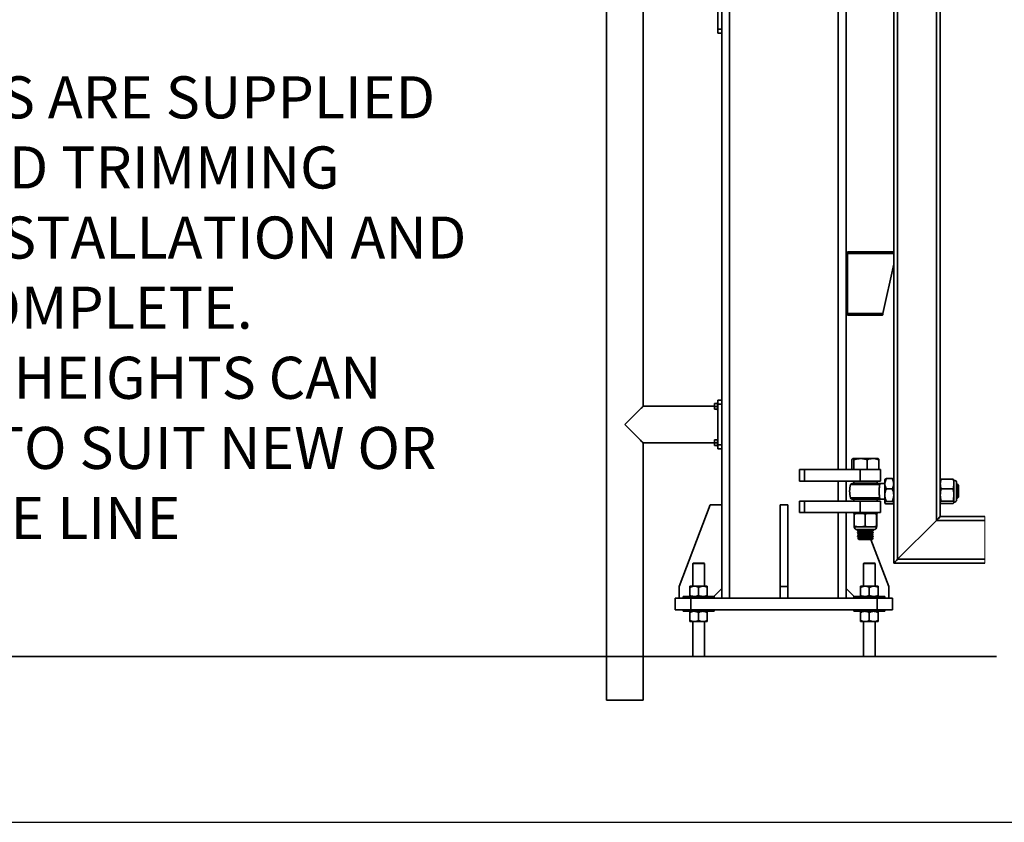
# Model space of a CAD drawing. Units: inches. Extents: x 0.2 to 16.8, y 0.2 to 10.8.
# Drawn here: x 6.9 to 9.3, y 0.2 to 2.2 of the extents above; entities that cross this region are included whole.
import ezdxf

# ---------------------------------------------------------------- set-up
doc = ezdxf.new("R2010")
doc.units = ezdxf.units.IN
doc.header["$MEASUREMENT"] = 0
doc.layers.add('LAYER_1', color=7, linetype='Continuous', lineweight=35)
doc.layers.add('SHEET', color=144, linetype='Continuous')
doc.styles.add('SLDTEXTSTYLE1', font='ARIAL.TTF', dxfattribs={"width": 0.948})

msp = doc.modelspace()

# ---------------------------------------------------------------- linework, layer by layer
at = {"color": 7, "linetype": 'Continuous', "lineweight": 35}
for p, q in [((9.0345849, 0.8916922), (9.0345849, 3.7618846)), ((9.0442003, 0.9013077), (9.0442003, 3.7618846)), ((9.1403541, 0.9974615), (9.1403541, 3.7618846)), ((9.1499695, 1.0070768), (9.1499695, 3.7618846)), ((8.3225657, 3.3147691), (8.3225657, 0.6609231)), ((8.4139117, 1.2805144), (8.4139117, 3.3147691)), ((8.6086232, 3.3147691), (8.6086232, 0.8051538)), ((8.6278541, 3.3147691), (8.6278541, 0.8051538)), ((8.8970848, 2.5166922), (8.8970848, 1.1236538)), ((8.9163157, 2.5166922), (8.9163157, 1.1236538)), ((8.5990078, 2.348423), (8.5990078, 2.2138076)), ((8.6086232, 2.2138076), (8.5990078, 2.2138076)), ((8.5990078, 2.2138076), (8.5990078, 2.2041922)), ((8.6086232, 2.2041922), (8.5990078, 2.2041922)), ((8.9198927, 1.6622737), (8.9198927, 1.6586968)), ((8.9198927, 1.6622737), (9.0345849, 1.6622737)), ((8.9198927, 1.6543891), (8.9163157, 1.6543891)), ((8.9198927, 1.6543891), (8.9198927, 1.6586968)), ((8.9198927, 1.6586968), (9.0345849, 1.6586968)), ((8.9198927, 1.6543891), (8.9198927, 1.5108416)), ((9.0078682, 1.5095723), (9.0345849, 1.6315448)), ((8.9163157, 1.5108416), (8.9198927, 1.5108416)), ((8.9198927, 1.5095723), (8.9198927, 1.5108416)), ((8.9198927, 1.5095723), (9.0078682, 1.5095723)), ((8.9198927, 1.5095723), (8.9198927, 1.5059954)), ((9.0070848, 1.5059954), (8.9198927, 1.5059954)), ((8.5990078, 1.2949375), (8.6086232, 1.2949375)), ((8.5990078, 1.2853221), (8.5990078, 1.2949375)), ((8.5905465, 1.2805144), (8.4139117, 1.2805144)), ((8.597854, 1.2869711), (8.5905465, 1.2869711)), ((8.5905465, 1.2799134), (8.5905465, 1.2869711)), ((8.597854, 1.2799134), (8.5905465, 1.2799134)), ((8.5905465, 1.2728557), (8.5905465, 1.2799134)), ((8.597854, 1.2728557), (8.5905465, 1.2728557)), ((8.5990078, 1.2891442), (8.597854, 1.2891442)), ((8.597854, 1.2799134), (8.597854, 1.2891442)), ((8.597854, 1.2706826), (8.597854, 1.2799134)), ((8.597854, 1.2706826), (8.5990078, 1.2706826)), ((8.6086232, 1.2853221), (8.5990078, 1.2853221)), ((8.5990078, 1.2853221), (8.5990078, 1.1843605)), ((8.597854, 1.1968268), (8.5905465, 1.1968268)), ((8.5905465, 1.1897692), (8.5905465, 1.1968268)), ((8.5990078, 1.1989999), (8.597854, 1.1989999)), ((8.597854, 1.1897692), (8.597854, 1.1989999)), ((8.4139117, 0.6609231), (8.4139117, 1.1891682)), ((8.4139117, 1.1891682), (8.5905465, 1.1891682)), ((8.597854, 1.1897692), (8.5905465, 1.1897692)), ((8.5905465, 1.1827115), (8.5905465, 1.1897692)), ((8.597854, 1.1827115), (8.5905465, 1.1827115)), ((8.597854, 1.1805384), (8.597854, 1.1897692)), ((8.597854, 1.1805384), (8.5990078, 1.1805384)), ((8.5990078, 1.1747451), (8.5990078, 1.1843605)), ((8.5990078, 1.1843605), (8.6086232, 1.1843605)), ((8.6086232, 1.1747451), (8.5990078, 1.1747451)), ((8.9310717, 1.1236538), (8.9310717, 1.1477857)), ((8.9331426, 1.1505769), (8.9327974, 1.1503776)), ((8.933405, 1.1505769), (8.9331426, 1.1505769)), ((8.9523987, 1.1505769), (8.933405, 1.1505769)), ((8.9357383, 1.1236538), (8.9357383, 1.1477857)), ((8.9833863, 1.1505769), (8.9523987, 1.1505769)), ((8.9690591, 1.1236538), (8.9690591, 1.1477857)), ((8.9833863, 1.1505769), (8.9956426, 1.1505769)), ((8.9959877, 1.1503776), (8.9956426, 1.1505769)), ((8.9977134, 1.1236538), (8.9977134, 1.1477857)), ((8.8009311, 1.1236538), (8.8009311, 1.0948076)), ((8.8009311, 1.1236538), (8.8136484, 1.1236538)), ((8.8136484, 1.1236538), (8.8136484, 1.0948076)), ((8.8136484, 1.1236538), (8.9517698, 1.1236538)), ((8.9517698, 1.1236538), (8.9517698, 1.0948076)), ((8.9517698, 1.1236538), (9.0016619, 1.1236538)), ((9.0016619, 1.0948076), (9.0016619, 1.1236538)), ((9.0129153, 1.0989402), (9.0124694, 1.098423)), ((9.0124694, 1.098423), (9.0124694, 1.0883394)), ((9.0163158, 1.1009894), (9.0307386, 1.1009894)), ((9.0345849, 1.098423), (9.034139, 1.0989402)), ((9.1815289, 1.0996805), (9.1519638, 1.0996805)), ((8.8009311, 1.0948076), (8.8136484, 1.0948076)), ((8.8136484, 1.0948076), (8.9517698, 1.0948076)), ((8.8970848, 1.0948076), (8.8970848, 1.0455384)), ((8.9163157, 1.0948076), (8.9163157, 1.0455384)), ((8.9996492, 1.0860455), (8.9276987, 1.0860455)), ((8.9313891, 1.0888076), (8.9973961, 1.0888076)), ((8.9355466, 1.0936153), (8.9355466, 1.0888076)), ((8.9932389, 1.0936153), (8.9355466, 1.0936153)), ((8.9451617, 1.0948076), (8.9451617, 1.0936153)), ((8.9517698, 1.0948076), (9.0016619, 1.0948076)), ((8.9836235, 1.0936153), (8.9836235, 1.0948076)), ((8.9932389, 1.0888076), (8.9932389, 1.0936153)), ((9.0124694, 1.0888076), (8.9973961, 1.0888076)), ((9.0124694, 1.0883394), (9.0124694, 1.0599831)), ((9.0163158, 1.0756894), (9.0307386, 1.0756894)), ((9.1501923, 1.0976987), (9.1499695, 1.0972211)), ((9.1815289, 1.0754347), (9.1519638, 1.0754347)), ((9.1835232, 1.0972211), (9.1833005, 1.0976987)), ((9.1835232, 1.0875576), (9.1835232, 1.0972211)), ((9.1835232, 1.0603828), (9.1835232, 1.0875576)), ((9.1836387, 1.0422799), (9.1836387, 1.0968739)), ((9.190209, 1.0853931), (9.1898877, 1.0853931)), ((9.1900815, 1.0842308), (9.1898877, 1.0845398)), ((9.1902339, 1.0486433), (9.1902339, 1.0905104)), ((9.1951618, 1.0839999), (9.1915141, 1.0876475)), ((9.1951618, 1.0839999), (9.1951618, 1.0551538)), ((8.9276987, 1.0531083), (8.9996492, 1.0531083)), ((8.9973961, 1.0503461), (8.9313891, 1.0503461)), ((8.9355466, 1.0503461), (8.9355466, 1.0455384)), ((8.9932389, 1.0455384), (8.9932389, 1.0503461)), ((8.9973961, 1.0503461), (9.0124694, 1.0503461)), ((9.0124694, 1.0599831), (9.0124694, 1.0412205)), ((9.012524, 1.0503964), (9.0126027, 1.0505319)), ((9.1835232, 1.0424021), (9.1835232, 1.0603828)), ((9.1903541, 1.0503461), (9.1902339, 1.0506572)), ((9.1902339, 1.0503461), (9.1903617, 1.0503461)), ((9.1904852, 1.0505455), (9.1903541, 1.0503461)), ((9.192157, 1.0534687), (9.1927275, 1.0534687)), ((9.1926917, 1.0535309), (9.1929412, 1.0531002)), ((9.193082, 1.0530741), (9.1951618, 1.0551538)), ((8.5028541, 0.8339999), (8.5797773, 1.035923)), ((8.5797773, 1.035923), (8.6086232, 1.035923)), ((8.7528542, 0.8339999), (8.7528542, 1.035923)), ((8.7528542, 1.035923), (8.7720847, 1.035923)), ((8.7720847, 0.8339999), (8.7720847, 1.035923)), ((8.8009311, 1.0455384), (8.8009311, 1.0166922)), ((8.8009311, 1.0455384), (8.8136484, 1.0455384)), ((8.8136484, 1.0455384), (8.8136484, 1.0166922)), ((8.8136484, 1.0455384), (8.9517698, 1.0455384)), ((8.9517698, 1.0455384), (8.9517698, 1.0166922)), ((8.9517698, 1.0455384), (9.0016619, 1.0455384)), ((9.0016619, 1.0166922), (9.0016619, 1.0455384)), ((9.0124694, 1.0412205), (9.0124694, 1.0407307)), ((9.0124694, 1.0407307), (9.0129153, 1.0402136)), ((9.0163158, 1.0442769), (9.0307386, 1.0442769)), ((9.0163158, 1.0381643), (9.0307386, 1.0381643)), ((9.034139, 1.0402136), (9.0345849, 1.0407307)), ((9.1499695, 1.0419327), (9.1501923, 1.041455)), ((9.1815289, 1.045331), (9.1519638, 1.045331)), ((9.1815289, 1.0394732), (9.1519638, 1.0394732)), ((9.1833005, 1.041455), (9.1835232, 1.0419327)), ((9.1835232, 1.0419327), (9.1835232, 1.0424021)), ((8.8009311, 1.0166922), (8.8136484, 1.0166922)), ((8.8136484, 1.0166922), (8.9517698, 1.0166922)), ((8.8970848, 1.0166922), (8.8970848, 0.8051538)), ((8.9163157, 1.0166922), (8.9163157, 0.8051538)), ((8.9355466, 1.0166922), (8.9355466, 1.0149615)), ((8.9355466, 1.0149615), (8.9932389, 1.0149615)), ((8.9363679, 0.983402), (8.9363679, 1.0129673)), ((8.9517698, 1.0166922), (9.0016619, 1.0166922)), ((8.9636157, 0.983402), (8.9636157, 1.0129673)), ((8.9916403, 0.983402), (8.9916403, 1.0129673)), ((8.9924172, 0.983402), (8.9924172, 1.0129673)), ((8.9932389, 1.0149615), (8.9932389, 1.0166922)), ((9.2606266, 1.0070768), (9.1499695, 1.0070768)), ((8.9367484, 0.9814078), (8.9499918, 0.9814078)), ((8.9370957, 0.9812924), (8.9916342, 0.9812924)), ((8.9499918, 0.9814078), (8.977628, 0.9814078)), ((8.977628, 0.9814078), (8.9920288, 0.9814078)), ((9.1403541, 0.9974615), (9.0442003, 0.9013077)), ((9.0442003, 0.9013077), (9.1403541, 0.9974615)), ((9.2606266, 0.9974615), (9.1403541, 0.9974615)), ((8.9434591, 0.974697), (8.985326, 0.974697)), ((8.9480235, 0.9746153), (8.9451617, 0.9726117)), ((8.9451617, 0.9726117), (8.9451617, 0.9718113)), ((8.9451617, 0.9726117), (8.9491217, 0.9726117)), ((8.9451617, 0.9718113), (8.9480235, 0.9698076)), ((8.9451617, 0.9718113), (8.9491217, 0.9718113)), ((8.9480235, 0.9698076), (8.9451617, 0.9678039)), ((8.9451617, 0.9678039), (8.9451617, 0.9670036)), ((8.9451617, 0.9678039), (8.9491217, 0.9678039)), ((8.9451617, 0.9670036), (8.9480235, 0.965)), ((8.9451617, 0.9670036), (8.9491217, 0.9670036)), ((8.9480235, 0.965), (8.9451617, 0.9629963)), ((8.9451617, 0.9629963), (8.9451617, 0.9621959)), ((8.9451617, 0.9629963), (8.9491217, 0.9629963)), ((8.9451617, 0.9621959), (8.9480235, 0.9601923)), ((8.9451617, 0.9621959), (8.9491217, 0.9621959)), ((8.9480235, 0.9601923), (8.9451617, 0.9581886)), ((8.9451617, 0.9581886), (8.9451617, 0.9573882)), ((8.9451617, 0.9581886), (8.9491217, 0.9581886)), ((8.9451617, 0.9573882), (8.9480235, 0.9553845)), ((8.9451617, 0.9573882), (8.9491217, 0.9573882)), ((8.9480235, 0.9553845), (8.9451956, 0.9534046)), ((8.9451956, 0.9534046), (8.9480235, 0.9505769)), ((8.9835895, 0.9534046), (8.9451956, 0.9534046)), ((8.9479065, 0.974697), (8.9480235, 0.9746153)), ((8.9480235, 0.9746153), (8.951394, 0.9746153)), ((8.9480235, 0.9698076), (8.951394, 0.9698076)), ((8.9480235, 0.965), (8.951394, 0.965)), ((8.9480235, 0.9601923), (8.951394, 0.9601923)), ((8.9480235, 0.9553845), (8.951394, 0.9553845)), ((8.9491217, 0.9726117), (8.9836235, 0.9726117)), ((8.9491217, 0.9718113), (8.9836235, 0.9718113)), ((8.9491217, 0.9678039), (8.9836235, 0.9678039)), ((8.9491217, 0.9670036), (8.9836235, 0.9670036)), ((8.9491217, 0.9629963), (8.9836235, 0.9629963)), ((8.9491217, 0.9621959), (8.9836235, 0.9621959)), ((8.9491217, 0.9581886), (8.9836235, 0.9581886)), ((8.9491217, 0.9573882), (8.9836235, 0.9573882)), ((8.951394, 0.9746153), (8.9807616, 0.9746153)), ((8.951394, 0.9698076), (8.9807616, 0.9698076)), ((8.951394, 0.965), (8.9807616, 0.965)), ((8.951394, 0.9601923), (8.9807616, 0.9601923)), ((8.951394, 0.9553845), (8.9807616, 0.9553845)), ((8.9807616, 0.9746153), (8.9808786, 0.974697)), ((8.9836235, 0.9726117), (8.9807616, 0.9746153)), ((8.9807616, 0.9698076), (8.9836235, 0.9718113)), ((8.9836235, 0.9678039), (8.9807616, 0.9698076)), ((8.9807616, 0.965), (8.9836235, 0.9670036)), ((8.9836235, 0.9629963), (8.9807616, 0.965)), ((8.9807616, 0.9601923), (8.9836235, 0.9621959)), ((8.9836235, 0.9581886), (8.9807616, 0.9601923)), ((8.9807616, 0.9553845), (8.9836235, 0.9573882)), ((8.9835895, 0.9534046), (8.9807616, 0.9553845)), ((8.9807616, 0.9505769), (8.9835895, 0.9534046)), ((8.9836235, 0.9718113), (8.9836235, 0.9726117)), ((8.9836235, 0.9670036), (8.9836235, 0.9678039)), ((8.9836235, 0.9621959), (8.9836235, 0.9629963)), ((8.9836235, 0.9573882), (8.9836235, 0.9581886)), ((8.974342, 0.9505769), (8.9480235, 0.9505769)), ((8.974342, 0.9505769), (8.9807616, 0.9505769)), ((9.0220849, 0.8339999), (8.9776746, 0.9505769)), ((8.5377002, 0.8916922), (8.5365081, 0.8904999)), ((8.5365081, 0.8904999), (8.5365081, 0.8345768)), ((8.5509309, 0.8904999), (8.5365081, 0.8904999)), ((8.5377002, 0.8916922), (8.5509309, 0.8916922)), ((8.5509309, 0.8916922), (8.5641616, 0.8916922)), ((8.5653541, 0.8904999), (8.5509309, 0.8904999)), ((8.5653541, 0.8904999), (8.5641616, 0.8916922)), ((8.5653541, 0.8345768), (8.5653541, 0.8904999)), ((8.9607773, 0.8916922), (8.9595849, 0.8904999)), ((8.9595849, 0.8904999), (8.9595849, 0.8345768)), ((8.974008, 0.8904999), (8.9595849, 0.8904999)), ((8.9607773, 0.8916922), (8.974008, 0.8916922)), ((8.974008, 0.8916922), (8.9872387, 0.8916922)), ((8.9884312, 0.8904999), (8.974008, 0.8904999)), ((8.9884312, 0.8904999), (8.9872387, 0.8916922)), ((8.9884312, 0.8345768), (8.9884312, 0.8904999)), ((9.2606266, 0.8916922), (9.0345849, 0.8916922)), ((9.2606266, 0.9013077), (9.0442003, 0.9013077)), ((8.5028541, 0.8051538), (8.5028541, 0.8339999)), ((8.5292964, 0.8316923), (8.5292964, 0.8345768)), ((8.5401136, 0.8345768), (8.5292964, 0.8345768)), ((8.5292964, 0.8118845), (8.5292964, 0.8316923)), ((8.5617482, 0.8345768), (8.5401136, 0.8345768)), ((8.5509309, 0.8118845), (8.5509309, 0.8316923)), ((8.5725655, 0.8345768), (8.5617482, 0.8345768)), ((8.5725655, 0.8316923), (8.5725655, 0.8345768)), ((8.5725655, 0.8118845), (8.5725655, 0.8316923)), ((8.7528542, 0.8339999), (8.7720847, 0.8339999)), ((8.7528542, 0.8051538), (8.7528542, 0.8339999)), ((8.7720847, 0.8051538), (8.7720847, 0.8339999)), ((8.9523734, 0.8316923), (8.9523734, 0.8345768)), ((8.9631907, 0.8345768), (8.9523734, 0.8345768)), ((8.9523734, 0.8118845), (8.9523734, 0.8316923)), ((8.9848253, 0.8345768), (8.9631907, 0.8345768)), ((8.974008, 0.8118845), (8.974008, 0.8316923)), ((8.9956426, 0.8345768), (8.9848253, 0.8345768)), ((8.9956426, 0.8316923), (8.9956426, 0.8345768)), ((8.9956426, 0.8118845), (8.9956426, 0.8316923)), ((9.0220849, 0.8051538), (9.0220849, 0.8339999)), ((8.4932386, 0.8051538), (8.4932386, 0.7763076)), ((8.4932386, 0.8051538), (8.5317004, 0.8051538)), ((8.5124695, 0.809), (8.5124695, 0.8051538)), ((8.5509309, 0.809), (8.5124695, 0.809)), ((8.5292964, 0.8118845), (8.5292964, 0.809)), ((8.5317004, 0.8051538), (8.5317004, 0.7763076)), ((8.5317004, 0.8051538), (8.9932389, 0.8051538)), ((8.5893927, 0.809), (8.5509309, 0.809)), ((8.5725655, 0.8118845), (8.5725655, 0.809)), ((8.6086232, 0.8291923), (8.588431, 0.809)), ((8.5893927, 0.8051538), (8.5893927, 0.809)), ((8.9163157, 0.8291923), (8.936508, 0.809)), ((8.9355466, 0.809), (8.9355466, 0.8051538)), ((8.974008, 0.809), (8.9355466, 0.809)), ((8.9523734, 0.8118845), (8.9523734, 0.809)), ((9.0124694, 0.809), (8.974008, 0.809)), ((8.9932389, 0.8051538), (8.9932389, 0.7763076)), ((8.9932389, 0.8051538), (9.0317003, 0.8051538)), ((8.9956426, 0.8118845), (8.9956426, 0.809)), ((9.0124694, 0.8051538), (9.0124694, 0.809)), ((9.0317003, 0.8051538), (9.0317003, 0.7763076)), ((8.4932386, 0.7763076), (8.5317004, 0.7763076)), ((8.5124695, 0.7763076), (8.5124695, 0.7724615)), ((8.5509309, 0.7724615), (8.5124695, 0.7724615)), ((8.5292964, 0.7724615), (8.5292964, 0.7695769)), ((8.5292964, 0.7695769), (8.5292964, 0.7497692)), ((8.5317004, 0.7763076), (8.9932389, 0.7763076)), ((8.5893927, 0.7724615), (8.5509309, 0.7724615)), ((8.5509309, 0.7695769), (8.5509309, 0.7497692)), ((8.5725655, 0.7724615), (8.5725655, 0.7695769)), ((8.5725655, 0.7695769), (8.5725655, 0.7497692)), ((8.5893927, 0.7724615), (8.5893927, 0.7763076)), ((8.9355466, 0.7763076), (8.9355466, 0.7724615)), ((8.974008, 0.7724615), (8.9355466, 0.7724615)), ((8.9523734, 0.7724615), (8.9523734, 0.7695769)), ((8.9523734, 0.7695769), (8.9523734, 0.7497692)), ((9.0124694, 0.7724615), (8.974008, 0.7724615)), ((8.974008, 0.7695769), (8.974008, 0.7497692)), ((8.9932389, 0.7763076), (9.0317003, 0.7763076)), ((8.9956426, 0.7724615), (8.9956426, 0.7695769)), ((8.9956426, 0.7695769), (8.9956426, 0.7497692)), ((9.0124694, 0.7724615), (9.0124694, 0.7763076)), ((8.5292964, 0.7468845), (8.5292964, 0.7497692)), ((8.5292964, 0.7468845), (8.5401136, 0.7468845)), ((8.5365081, 0.7468845), (8.5365081, 0.6609231)), ((8.5401136, 0.7468845), (8.5617482, 0.7468845)), ((8.5725655, 0.7468845), (8.5617482, 0.7468845)), ((8.5653541, 0.6609231), (8.5653541, 0.7468845)), ((8.5725655, 0.7468845), (8.5725655, 0.7497692)), ((8.9523734, 0.7468845), (8.9523734, 0.7497692)), ((8.9523734, 0.7468845), (8.9631907, 0.7468845)), ((8.9595849, 0.7468845), (8.9595849, 0.6609231)), ((8.9631907, 0.7468845), (8.9848253, 0.7468845)), ((8.9956426, 0.7468845), (8.9848253, 0.7468845)), ((8.9884312, 0.6609231), (8.9884312, 0.7468845)), ((8.9956426, 0.7468845), (8.9956426, 0.7497692)), ((8.3009311, 0.6609231), (8.3009311, 0.6607307)), ((8.3009311, 0.6609231), (8.7624697, 0.6609231)), ((9.2240078, 0.6607307), (8.3009311, 0.6607307)), ((8.3225657, 0.6607307), (8.3225657, 0.552149)), ((8.4139117, 0.552149), (8.4139117, 0.6607307)), ((8.7624697, 0.6609231), (9.2240078, 0.6609231)), ((9.2240078, 0.6607307), (9.2240078, 0.6609231)), ((8.4139117, 0.552149), (8.3225657, 0.552149))]:
    msp.add_line(p, q, dxfattribs=at)
at = {"color": 7, "linetype": 'Continuous', "lineweight": 18}
msp.add_line((9.2606266, 0.8916922), (9.2606266, 1.0070768), dxfattribs=at)
at = {"color": 7, "linetype": 'Continuous', "lineweight": 35, "flags": 128}
for points in [[(9.0078682, 1.5095723), (9.0077155, 1.5088745), (9.0075686, 1.5082035), (9.0074332, 1.5075851), (9.0073144, 1.5070431), (9.0072169, 1.5065982), (9.0071444, 1.5062677), (9.0071, 1.5060641), (9.0070848, 1.5059954)], [(8.3682389, 1.2348413), (8.3724531, 1.2390555), (8.3766312, 1.2432337), (8.3807378, 1.2473403), (8.3847379, 1.2513403), (8.3885969, 1.2551995), (8.3922826, 1.2588851), (8.3957628, 1.2623655), (8.3990084, 1.265611), (8.4019915, 1.2685941), (8.4046865, 1.2712892), (8.4070707, 1.2736733), (8.4091235, 1.2757261), (8.4108275, 1.2774302), (8.4121684, 1.2787708), (8.4131341, 1.2797367), (8.4137171, 1.2803195), (8.4139117, 1.2805144)], [(8.4139117, 1.1891682), (8.4137171, 1.189363), (8.4131341, 1.1899459), (8.4121684, 1.1909117), (8.4108275, 1.1922524), (8.4091235, 1.1939564), (8.4070707, 1.1960093), (8.4046865, 1.1983934), (8.4019915, 1.2010885), (8.3990084, 1.2040716), (8.3957628, 1.2073171), (8.3922826, 1.2107975), (8.3885969, 1.2144831), (8.3847379, 1.2183423), (8.3807378, 1.2223423), (8.3766312, 1.2264489), (8.3724531, 1.2306271), (8.3682389, 1.2348413)], [(9.1914473, 1.0876189), (9.1912209, 1.0872276), (9.1903166, 1.0856647)], [(9.1403541, 0.9974615), (9.1420238, 0.9991311), (9.1436426, 1.0007501), (9.1451618, 1.0022691), (9.1465348, 1.0036421), (9.14772, 1.0048273), (9.1486814, 1.0057886), (9.1493897, 1.006497), (9.1498233, 1.0069308), (9.1499695, 1.0070768)], [(9.1499695, 1.0070768), (9.1497847, 1.0068921), (9.1492377, 1.006345), (9.1483489, 1.0054564), (9.1471532, 1.0042606), (9.1456961, 1.0028035), (9.1440336, 1.0011411), (9.1422299, 0.9993374), (9.1403541, 0.9974615)], [(9.0345849, 0.8916922), (9.0347697, 0.891877), (9.0353167, 0.8924242), (9.0362055, 0.8933128), (9.0374012, 0.8945085), (9.0388583, 0.8959656), (9.0405208, 0.897628), (9.0423245, 0.8994318), (9.0442003, 0.9013077)], [(9.0442003, 0.9013077), (9.0423245, 0.8994318), (9.0405208, 0.897628), (9.0388583, 0.8959656), (9.0374012, 0.8945085), (9.0362055, 0.8933128), (9.0353167, 0.8924242), (9.0347697, 0.891877), (9.0345849, 0.8916922)]]:
    msp.add_lwpolyline(points, dxfattribs=at)
at = {"color": 7, "linetype": 'Continuous', "lineweight": 35}
for centre, radius, start, end in [((8.983765, 1.0695769), 0.058435, 163.6306771, 196.3693229), ((8.9313892, 1.0849612), 0.0038464, 90.0014445, 163.6270638), ((8.9998374, 1.086144), 0.0002124, 207.6262313, 268.9900084), ((9.1835234, 1.0905106), 0.0067105, 359.9980544, 90.001175), ((8.9313891, 1.0541924), 0.0038463, 196.371319, 270.0001727), ((8.9998376, 1.0530095), 0.0002126, 91.0420884, 152.341672), ((9.1835234, 1.0486431), 0.0067105, 269.9981672, 0.0018328), ((8.943459, 0.9814076), 0.0067106, 179.9987121, 270.0005173), ((8.9853261, 0.9814076), 0.0067106, 269.9994827, 0.0012879)]:
    msp.add_arc(centre, radius, start, end, dxfattribs=at)
for points, knots in [([(8.9310717, 1.1477857), (8.9313686, 1.1485402), (8.9318461, 1.1497539), (8.9329771, 1.1503509), (8.933405, 1.1505769)], [0, 0, 0, 0, 0.621609085, 1, 1, 1, 1]), ([(8.933405, 1.1505769), (8.9334608, 1.1505734), (8.933974, 1.1505409), (8.9349393, 1.1495051), (8.9354326, 1.1484436), (8.9357383, 1.1477857)], [0, 0, 0, 0, 0.044357634, 0.407747634, 1, 1, 1, 1]), ([(8.9357383, 1.1477857), (8.9384415, 1.1485658), (8.9438872, 1.1501373), (8.949548, 1.1504297), (8.9523987, 1.1505769)], [0, 0, 0, 0, 0.496398217, 1, 1, 1, 1]), ([(8.9523987, 1.1505769), (8.9527938, 1.1505736), (8.9557867, 1.1505483), (8.9614393, 1.1499353), (8.9665008, 1.1485075), (8.9690591, 1.1477857)], [0, 0, 0, 0, 0.069946851, 0.529894812, 1, 1, 1, 1]), ([(8.9690591, 1.1477857), (8.9701017, 1.1481448), (8.9729288, 1.1491185), (8.9777017, 1.1502932), (8.9814886, 1.1504822), (8.9833863, 1.1505769)], [0, 0, 0, 0, 0.22568874, 0.611974964, 1, 1, 1, 1]), ([(8.9833863, 1.1505769), (8.984558, 1.1505398), (8.987568, 1.1504446), (8.9924036, 1.1495569), (8.9959308, 1.1483804), (8.9977134, 1.1477857)], [0, 0, 0, 0, 0.239690161, 0.615735795, 1, 1, 1, 1]), ([(8.9977134, 1.1477857), (8.9974335, 1.1485561), (8.9970587, 1.1495878), (8.9961399, 1.1501064), (8.9959072, 1.1502377)], [0, 0, 0, 0, 0.746724508, 1, 1, 1, 1]), ([(9.0163158, 1.1009894), (9.0157463, 1.0999228), (9.014416, 1.0974309), (9.0128422, 1.0932123), (9.0125939, 1.0899664), (9.0124694, 1.0883394)], [0, 0, 0, 0, 0.2718085736, 0.6349964862, 1, 1, 1, 1]), ([(9.0163158, 1.1009894), (9.0153477, 1.1005945), (9.0140937, 1.1000831), (9.013152, 1.0991369), (9.0129373, 1.0989212)], [0, 0, 0, 0, 0.772020037, 1, 1, 1, 1]), ([(9.0307386, 1.1009894), (9.031308, 1.0999228), (9.0326383, 1.0974308), (9.0342127, 1.0932124), (9.0344606, 1.0899664), (9.0345849, 1.0883394)], [0, 0, 0, 0, 0.271807052, 0.63500185, 1, 1, 1, 1]), ([(9.0307386, 1.1009894), (9.0317069, 1.1005947), (9.032961, 1.1000834), (9.0339024, 1.0991369), (9.034117, 1.0989212)], [0, 0, 0, 0, 0.772089057, 1, 1, 1, 1]), ([(9.1519638, 1.0996805), (9.1514029, 1.0976995), (9.15028, 1.093734), (9.1500731, 1.0896176), (9.1499695, 1.0875576)], [0, 0, 0, 0, 0.4995427, 1, 1, 1, 1]), ([(9.1503735, 1.0976936), (9.150474, 1.0979794), (9.1507654, 1.0988086), (9.1514894, 1.0993353), (9.1519638, 1.0996805)], [0, 0, 0, 0, 0.344625561, 1, 1, 1, 1]), ([(9.1835232, 1.0875576), (9.1834358, 1.0894481), (9.1832456, 1.0935641), (9.1821314, 1.097534), (9.1815289, 1.0996805)], [0, 0, 0, 0, 0.459293638, 1, 1, 1, 1]), ([(9.1815289, 1.0996805), (9.1820034, 1.0993354), (9.1827274, 1.0988087), (9.1830186, 1.0979794), (9.1831189, 1.0976936)], [0, 0, 0, 0, 0.655410416, 1, 1, 1, 1]), ([(8.9996492, 1.0860455), (8.9996897, 1.0866083), (8.9997736, 1.0877754), (8.9984836, 1.0887452), (8.9976555, 1.0888069), (8.9974006, 1.0888076), (8.9973961, 1.0888076)], [0, 0, 0, 0, 0.3922945, 0.813416152, 0.996652228, 1, 1, 1, 1]), ([(8.9973961, 1.0888076), (8.9974009, 1.0888076), (8.9976699, 1.0888069), (8.9985456, 1.0887404), (8.9999189, 1.0877484), (8.9998613, 1.0865193), (8.9998337, 1.0859316)], [0, 0, 0, 0, 0.0033464695, 0.1870054484, 0.6112279798, 1, 1, 1, 1]), ([(8.9996492, 1.0531083), (8.999549, 1.0537587), (8.9993279, 1.0551941), (8.9990271, 1.0575373), (8.998747, 1.0602253), (8.9985179, 1.0631796), (8.9983724, 1.0663148), (8.9983187, 1.0695239), (8.9983689, 1.0727189), (8.9985083, 1.0758074), (8.9987283, 1.0787203), (8.9990054, 1.0814282), (8.9993103, 1.0838431), (8.9995438, 1.0853601), (8.9996492, 1.0860455)], [0, 0, 0, 0, 0.0596908006, 0.1317220692, 0.2142515727, 0.3047989503, 0.400446722, 0.4988885117, 0.5958645924, 0.6902294551, 0.7792601369, 0.8607830966, 0.937109741, 1, 1, 1, 1]), ([(8.9998337, 1.0859316), (8.9997293, 1.0852636), (8.9994939, 1.0837571), (8.9991879, 1.0813723), (8.9989057, 1.0786706), (8.9986866, 1.0757929), (8.998542, 1.0727126), (8.9984934, 1.0695552), (8.9985447, 1.0663529), (8.9986924, 1.0632527), (8.9989221, 1.0603031), (8.9992043, 1.0576435), (8.9995084, 1.0553031), (8.9997312, 1.0538778), (8.9998337, 1.0532222)], [0, 0, 0, 0, 0.061742269, 0.139238743, 0.219539215, 0.309789306, 0.402754247, 0.501110794, 0.598114915, 0.695181945, 0.784504368, 0.868258119, 0.939401594, 1, 1, 1, 1]), ([(9.0124694, 1.0883394), (9.0124735, 1.0880496), (9.0125002, 1.0861448), (9.013147, 1.0825588), (9.0146904, 1.0786704), (9.0159099, 1.0764337), (9.0163158, 1.0756894)], [0, 0, 0, 0, 0.065090524, 0.427864747, 0.809605032, 1, 1, 1, 1]), ([(9.0124694, 1.0599831), (9.0126164, 1.0621832), (9.0129162, 1.0666725), (9.0146431, 1.0718723), (9.015938, 1.0748273), (9.0163158, 1.0756894)], [0, 0, 0, 0, 0.405013763, 0.82642796, 1, 1, 1, 1]), ([(9.0345849, 1.0883394), (9.0345808, 1.0880496), (9.0345541, 1.0861448), (9.0339073, 1.0825588), (9.0323639, 1.0786704), (9.0311444, 1.0764337), (9.0307386, 1.0756894)], [0, 0, 0, 0, 0.065090524, 0.427864747, 0.809605032, 1, 1, 1, 1]), ([(9.0345849, 1.0599831), (9.0344381, 1.0621832), (9.0341387, 1.0666725), (9.0324112, 1.0718723), (9.0311163, 1.0748273), (9.0307386, 1.0756894)], [0, 0, 0, 0, 0.405009688, 0.826428681, 1, 1, 1, 1]), ([(9.1499695, 1.0875576), (9.1500569, 1.0856671), (9.1502472, 1.0815511), (9.1513614, 1.0775812), (9.1519638, 1.0754347)], [0, 0, 0, 0, 0.459293638, 1, 1, 1, 1]), ([(9.1519638, 1.0754347), (9.1514028, 1.0729697), (9.150275, 1.0680139), (9.1500717, 1.0629353), (9.1499695, 1.0603828)], [0, 0, 0, 0, 0.497403393, 1, 1, 1, 1]), ([(9.1815289, 1.0754347), (9.1820899, 1.0774157), (9.1832127, 1.0813812), (9.1834197, 1.0854976), (9.1835232, 1.0875576)], [0, 0, 0, 0, 0.4995427, 1, 1, 1, 1]), ([(9.1835232, 1.0603828), (9.183437, 1.0627257), (9.18325, 1.067804), (9.1821314, 1.0727633), (9.1815289, 1.0754347)], [0, 0, 0, 0, 0.461353761, 1, 1, 1, 1]), ([(9.192157, 1.0535237), (9.1921006, 1.0536177), (9.1918269, 1.0540736), (9.191838, 1.0553484), (9.1915796, 1.0573516), (9.1914071, 1.0607118), (9.1911529, 1.0652704), (9.1909297, 1.0701732), (9.1907186, 1.0745155), (9.1905394, 1.0779493), (9.1903908, 1.080583), (9.1902717, 1.0820516), (9.1902339, 1.0825176)], [0, 0, 0, 0, 0.0112179994, 0.054437414, 0.125704742, 0.2222390439, 0.3997857513, 0.597260708, 0.7280296764, 0.8480819794, 0.9517952358, 1, 1, 1, 1]), ([(9.192691, 1.0536454), (9.1926595, 1.0536996), (9.1924165, 1.054118), (9.1924468, 1.0553512), (9.1921768, 1.0573504), (9.1920099, 1.0607127), (9.1917525, 1.065269), (9.1915318, 1.070177), (9.1913179, 1.074507), (9.1911441, 1.0779765), (9.1909641, 1.0808197), (9.1907998, 1.0833894), (9.1906252, 1.0843707), (9.190503, 1.0858658), (9.1903423, 1.0855972), (9.1903158, 1.085553)], [0, 0, 0, 0, 0.005806716, 0.044766777, 0.109007853, 0.19602483, 0.356067193, 0.534072542, 0.651949533, 0.760165285, 0.853653442, 0.92646287, 0.974611903, 0.995818437, 1, 1, 1, 1]), ([(9.1914971, 1.0876304), (9.1915013, 1.087636), (9.1915921, 1.0877584), (9.1915773, 1.0868125), (9.1917112, 1.0862803), (9.1917582, 1.084708), (9.1918908, 1.0821645), (9.1920153, 1.0780313), (9.192175, 1.0726744), (9.1923319, 1.0669438), (9.1924745, 1.0619329), (9.1926636, 1.0570364), (9.192727, 1.0554872), (9.1929342, 1.0526454), (9.1930134, 1.0530883), (9.1930217, 1.0531344)], [0, 0, 0, 0, 0.000577396, 0.012612882, 0.039772793, 0.079195725, 0.132435671, 0.267622858, 0.429516025, 0.597828651, 0.754579052, 0.881819067, 0.96502488, 0.996360258, 1, 1, 1, 1]), ([(8.9998337, 1.0532222), (8.9998613, 1.0526343), (8.9999189, 1.0514051), (8.9985456, 1.0504143), (8.9976699, 1.050346), (8.9974009, 1.0503461), (8.9973961, 1.0503461)], [0, 0, 0, 0, 0.388762727, 0.812992848, 0.996653537, 1, 1, 1, 1]), ([(8.9973961, 1.0503461), (8.9974006, 1.0503461), (8.9976555, 1.050346), (8.9984836, 1.0504093), (8.9997736, 1.0513781), (8.9996897, 1.0525453), (8.9996492, 1.0531083)], [0, 0, 0, 0, 0.003347731, 0.186582554, 0.607708182, 1, 1, 1, 1]), ([(9.0163158, 1.0442769), (9.0153031, 1.0467171), (9.0137707, 1.0504099), (9.0126959, 1.0556733), (9.0124724, 1.0584672), (9.0124696, 1.0599092), (9.0124694, 1.0599831)], [0, 0, 0, 0, 0.4852373737, 0.7343182494, 0.9863924191, 1, 1, 1, 1]), ([(9.0307386, 1.0442769), (9.0317515, 1.046717), (9.0332843, 1.0504097), (9.0343583, 1.0556733), (9.034582, 1.0584672), (9.0345848, 1.0599092), (9.0345849, 1.0599831)], [0, 0, 0, 0, 0.485243468, 0.734319089, 0.986392462, 1, 1, 1, 1]), ([(9.1499695, 1.0603828), (9.1500558, 1.05804), (9.1502427, 1.0529617), (9.1513613, 1.0480024), (9.1519638, 1.045331)], [0, 0, 0, 0, 0.4613521667, 1, 1, 1, 1]), ([(9.1815289, 1.045331), (9.1820899, 1.0477961), (9.1832177, 1.0527518), (9.183421, 1.0578304), (9.1835232, 1.0603828)], [0, 0, 0, 0, 0.497401929, 1, 1, 1, 1]), ([(9.1904086, 1.0503964), (9.1907109, 1.0509187), (9.1913153, 1.0519629), (9.1919201, 1.053007), (9.1922224, 1.0535289)], [0, 0, 0, 0, 0.500107893, 1, 1, 1, 1]), ([(9.0124694, 1.0412205), (9.0126719, 1.0416766), (9.0132061, 1.0428798), (9.0148639, 1.0436134), (9.0159492, 1.0441094), (9.0163158, 1.0442769)], [0, 0, 0, 0, 0.287882331, 0.759488989, 1, 1, 1, 1]), ([(9.0163158, 1.0381643), (9.015373, 1.0385863), (9.0140855, 1.0391626), (9.0127837, 1.0402546), (9.0124724, 1.0409068), (9.0124696, 1.0412062), (9.0124694, 1.0412205)], [0, 0, 0, 0, 0.603413149, 0.823993981, 0.99155812, 1, 1, 1, 1]), ([(9.0345849, 1.0412205), (9.0343826, 1.0416766), (9.0338487, 1.0428801), (9.0321904, 1.0436133), (9.0311051, 1.0441094), (9.0307386, 1.0442769)], [0, 0, 0, 0, 0.287840313, 0.759495133, 1, 1, 1, 1]), ([(9.0307386, 1.0381643), (9.0316816, 1.0385862), (9.0329692, 1.0391623), (9.0342707, 1.0402547), (9.0345819, 1.0409068), (9.0345848, 1.0412062), (9.0345849, 1.0412205)], [0, 0, 0, 0, 0.603468966, 0.823995934, 0.991558213, 1, 1, 1, 1]), ([(9.1519638, 1.045331), (9.1515069, 1.0449736), (9.1505342, 1.0442126), (9.1501652, 1.0430295), (9.1499695, 1.0424021)], [0, 0, 0, 0, 0.469760669, 1, 1, 1, 1]), ([(9.1502251, 1.0414597), (9.150238, 1.0414082), (9.1503633, 1.0409058), (9.1510597, 1.0402541), (9.1516848, 1.0397142), (9.1519638, 1.0394732)], [0, 0, 0, 0, 0.059539737, 0.580227809, 1, 1, 1, 1]), ([(9.1835232, 1.0424021), (9.1833276, 1.0430295), (9.1829586, 1.0442126), (9.1819859, 1.0449736), (9.1815289, 1.045331)], [0, 0, 0, 0, 0.530239331, 1, 1, 1, 1]), ([(9.1815289, 1.0394732), (9.1818136, 1.0397117), (9.1824488, 1.0402437), (9.1832949, 1.0411798), (9.1834519, 1.0420205), (9.1835232, 1.0424021)], [0, 0, 0, 0, 0.307325707, 0.685670371, 1, 1, 1, 1]), ([(8.9499918, 1.0149615), (8.9482895, 1.0149014), (8.944864, 1.0147804), (8.9403169, 1.0139818), (8.9375083, 1.0132602), (8.9363679, 1.0129673)], [0, 0, 0, 0, 0.369791161, 0.744128758, 1, 1, 1, 1]), ([(8.9363679, 1.0129673), (8.9363947, 1.013461), (8.9364319, 1.0141484), (8.9366851, 1.0147828), (8.9367564, 1.0149615)], [0, 0, 0, 0, 0.718394174, 1, 1, 1, 1]), ([(8.9636157, 1.0129673), (8.9618163, 1.0134287), (8.9573516, 1.0145735), (8.952743, 1.0148164), (8.9499918, 1.0149615)], [0, 0, 0, 0, 0.403020361, 1, 1, 1, 1]), ([(8.977628, 1.0149615), (8.9754457, 1.0148749), (8.9707096, 1.0146871), (8.9661009, 1.0135698), (8.9636157, 1.0129673)], [0, 0, 0, 0, 0.4607658123, 1, 1, 1, 1]), ([(8.9916403, 1.0129673), (8.9893469, 1.0135282), (8.9847419, 1.0146543), (8.9800055, 1.0148588), (8.977628, 1.0149615)], [0, 0, 0, 0, 0.49802919, 1, 1, 1, 1]), ([(8.9920288, 1.0149615), (8.9919639, 1.0148104), (8.9916941, 1.0141823), (8.9916635, 1.0134917), (8.9916403, 1.0129673)], [0, 0, 0, 0, 0.240598899, 1, 1, 1, 1]), ([(8.9924172, 1.0129673), (8.9923905, 1.013461), (8.9923532, 1.0141484), (8.9921001, 1.0147828), (8.9920288, 1.0149615)], [0, 0, 0, 0, 0.718394174, 1, 1, 1, 1]), ([(8.9363679, 0.983402), (8.9375083, 0.983109), (8.9403029, 0.9823912), (8.9448494, 0.9815908), (8.948275, 0.9814689), (8.9499918, 0.9814078)], [0, 0, 0, 0, 0.255870133, 0.627054109, 1, 1, 1, 1]), ([(8.9367564, 0.9814078), (8.9366916, 0.9815589), (8.9364224, 0.9821872), (8.9363914, 0.9828776), (8.9363679, 0.983402)], [0, 0, 0, 0, 0.240585592, 1, 1, 1, 1]), ([(8.9499918, 0.9814078), (8.952743, 0.9815529), (8.9573516, 0.9817959), (8.9618163, 0.9829406), (8.9636157, 0.983402)], [0, 0, 0, 0, 0.59698075, 1, 1, 1, 1]), ([(8.9636157, 0.983402), (8.965909, 0.9828411), (8.9705139, 0.981715), (8.9752503, 0.9815104), (8.977628, 0.9814078)], [0, 0, 0, 0, 0.49800315, 1, 1, 1, 1]), ([(8.977628, 0.9814078), (8.9798101, 0.9814944), (8.9845462, 0.9816823), (8.989155, 0.9827995), (8.9916403, 0.983402)], [0, 0, 0, 0, 0.460741462, 1, 1, 1, 1]), ([(8.9916403, 0.983402), (8.9916668, 0.9829082), (8.9917037, 0.9822208), (8.9919573, 0.9815865), (8.9920288, 0.9814078)], [0, 0, 0, 0, 0.718301979, 1, 1, 1, 1]), ([(8.9920288, 0.9814078), (8.9920935, 0.9815589), (8.9923627, 0.9821872), (8.9923937, 0.9828776), (8.9924172, 0.983402)], [0, 0, 0, 0, 0.240585592, 1, 1, 1, 1]), ([(8.5401136, 0.8345768), (8.5385965, 0.8344661), (8.5354898, 0.8342393), (8.5319146, 0.8329415), (8.5298896, 0.8319753), (8.5292964, 0.8316923)], [0, 0, 0, 0, 0.402895745, 0.825064326, 1, 1, 1, 1]), ([(8.5509309, 0.8316923), (8.5492558, 0.8324486), (8.5458697, 0.8339776), (8.5420883, 0.8345725), (8.5401645, 0.8345767), (8.5401136, 0.8345768)], [0, 0, 0, 0, 0.488001763, 0.986453106, 1, 1, 1, 1]), ([(8.5617482, 0.8345768), (8.5602311, 0.8344661), (8.5571243, 0.8342393), (8.5535492, 0.8329415), (8.5515242, 0.8319753), (8.5509309, 0.8316923)], [0, 0, 0, 0, 0.402895745, 0.825064326, 1, 1, 1, 1]), ([(8.5725655, 0.8316923), (8.5708904, 0.8324486), (8.5675043, 0.8339776), (8.5637229, 0.8345725), (8.5617991, 0.8345767), (8.5617482, 0.8345768)], [0, 0, 0, 0, 0.488001763, 0.986453106, 1, 1, 1, 1]), ([(8.9631907, 0.8345768), (8.9616735, 0.8344661), (8.9585667, 0.8342394), (8.9549916, 0.8329415), (8.9529667, 0.8319753), (8.9523734, 0.8316923)], [0, 0, 0, 0, 0.402926942, 0.82506458, 1, 1, 1, 1]), ([(8.974008, 0.8316923), (8.9723328, 0.8324486), (8.9689467, 0.8339775), (8.9651653, 0.8345725), (8.9632416, 0.8345767), (8.9631907, 0.8345768)], [0, 0, 0, 0, 0.488032444, 0.98645308, 1, 1, 1, 1]), ([(8.9848253, 0.8345768), (8.9833081, 0.8344661), (8.9802013, 0.8342394), (8.9766262, 0.8329415), (8.9746013, 0.8319753), (8.974008, 0.8316923)], [0, 0, 0, 0, 0.402926942, 0.82506458, 1, 1, 1, 1]), ([(8.9956426, 0.8316923), (8.9939675, 0.8324486), (8.9905814, 0.8339776), (8.9868, 0.8345725), (8.9848762, 0.8345767), (8.9848253, 0.8345768)], [0, 0, 0, 0, 0.488001763, 0.986453106, 1, 1, 1, 1]), ([(8.5401136, 0.809), (8.5385965, 0.8091107), (8.5354898, 0.8093375), (8.5319146, 0.8106353), (8.5298896, 0.8116015), (8.5292964, 0.8118845)], [0, 0, 0, 0, 0.402895745, 0.825064326, 1, 1, 1, 1]), ([(8.5509309, 0.8118845), (8.5492558, 0.8111282), (8.5458697, 0.8095992), (8.5420883, 0.8090043), (8.5401645, 0.8090001), (8.5401136, 0.809)], [0, 0, 0, 0, 0.488001763, 0.986453106, 1, 1, 1, 1]), ([(8.5617482, 0.809), (8.5602311, 0.8091107), (8.5571243, 0.8093375), (8.5535492, 0.8106353), (8.5515242, 0.8116015), (8.5509309, 0.8118845)], [0, 0, 0, 0, 0.402895745, 0.825064326, 1, 1, 1, 1]), ([(8.5725655, 0.8118845), (8.5708904, 0.8111282), (8.5675043, 0.8095992), (8.5637229, 0.8090043), (8.5617991, 0.8090001), (8.5617482, 0.809)], [0, 0, 0, 0, 0.488001763, 0.986453106, 1, 1, 1, 1]), ([(8.9631907, 0.809), (8.9616735, 0.8091107), (8.9585667, 0.8093374), (8.9549916, 0.8106353), (8.9529667, 0.8116015), (8.9523734, 0.8118845)], [0, 0, 0, 0, 0.402926942, 0.82506458, 1, 1, 1, 1]), ([(8.974008, 0.8118845), (8.9723328, 0.8111282), (8.9689467, 0.8095993), (8.9651653, 0.8090043), (8.9632416, 0.8090001), (8.9631907, 0.809)], [0, 0, 0, 0, 0.488032444, 0.98645308, 1, 1, 1, 1]), ([(8.9848253, 0.809), (8.9833081, 0.8091107), (8.9802013, 0.8093374), (8.9766262, 0.8106353), (8.9746013, 0.8116015), (8.974008, 0.8118845)], [0, 0, 0, 0, 0.402926942, 0.82506458, 1, 1, 1, 1]), ([(8.9956426, 0.8118845), (8.9939675, 0.8111282), (8.9905814, 0.8095992), (8.9868, 0.8090043), (8.9848762, 0.8090001), (8.9848253, 0.809)], [0, 0, 0, 0, 0.488001763, 0.986453106, 1, 1, 1, 1]), ([(8.5292964, 0.7695769), (8.5309716, 0.7703334), (8.5343578, 0.7718627), (8.5381392, 0.772456), (8.5400629, 0.7724613), (8.5401136, 0.7724615)], [0, 0, 0, 0, 0.488033194, 0.986485053, 1, 1, 1, 1]), ([(8.5401136, 0.7724615), (8.5416309, 0.7723507), (8.5447377, 0.772124), (8.5483128, 0.7708261), (8.5503377, 0.76986), (8.5509309, 0.7695769)], [0, 0, 0, 0, 0.402926942, 0.82506458, 1, 1, 1, 1]), ([(8.5509309, 0.7695769), (8.5526062, 0.7703334), (8.5559924, 0.7718627), (8.5597738, 0.772456), (8.5616974, 0.7724613), (8.5617482, 0.7724615)], [0, 0, 0, 0, 0.488033194, 0.986485053, 1, 1, 1, 1]), ([(8.5617482, 0.7724615), (8.5632654, 0.7723507), (8.5663722, 0.772124), (8.5699473, 0.7708261), (8.5719722, 0.76986), (8.5725655, 0.7695769)], [0, 0, 0, 0, 0.402926942, 0.82506458, 1, 1, 1, 1]), ([(8.9523734, 0.7695769), (8.9540486, 0.7703334), (8.9574346, 0.7718627), (8.9612161, 0.772456), (8.9631398, 0.7724613), (8.9631907, 0.7724615)], [0, 0, 0, 0, 0.488002336, 0.986453059, 1, 1, 1, 1]), ([(8.9631907, 0.7724615), (8.9647078, 0.7723507), (8.9678146, 0.7721239), (8.9713898, 0.7708262), (8.9734148, 0.76986), (8.974008, 0.7695769)], [0, 0, 0, 0, 0.4028957453, 0.8250643263, 1, 1, 1, 1]), ([(8.974008, 0.7695769), (8.9756831, 0.7703334), (8.9790692, 0.7718627), (8.9828506, 0.772456), (8.9847744, 0.7724613), (8.9848253, 0.7724615)], [0, 0, 0, 0, 0.488002336, 0.986453059, 1, 1, 1, 1]), ([(8.9848253, 0.7724615), (8.9863424, 0.7723507), (8.9894492, 0.7721239), (8.9930243, 0.7708262), (8.9950493, 0.76986), (8.9956426, 0.7695769)], [0, 0, 0, 0, 0.402895745, 0.825064326, 1, 1, 1, 1]), ([(8.5292964, 0.7497692), (8.5309716, 0.7490126), (8.5343578, 0.7474834), (8.5381392, 0.74689), (8.5400629, 0.7468847), (8.5401136, 0.7468845)], [0, 0, 0, 0, 0.488032606, 0.98648507, 1, 1, 1, 1]), ([(8.5401136, 0.7468845), (8.5416309, 0.7469953), (8.5447377, 0.7472221), (8.5483128, 0.74852), (8.5503377, 0.7494861), (8.5509309, 0.7497692)], [0, 0, 0, 0, 0.402927502, 0.825064744, 1, 1, 1, 1]), ([(8.5509309, 0.7497692), (8.5526062, 0.7490126), (8.5559924, 0.7474834), (8.5597738, 0.74689), (8.5616974, 0.7468847), (8.5617482, 0.7468845)], [0, 0, 0, 0, 0.488032606, 0.98648507, 1, 1, 1, 1]), ([(8.5617482, 0.7468845), (8.5632654, 0.7469953), (8.5663722, 0.7472221), (8.5699473, 0.74852), (8.5719722, 0.7494861), (8.5725655, 0.7497692)], [0, 0, 0, 0, 0.402927502, 0.825064744, 1, 1, 1, 1]), ([(8.9523734, 0.7497692), (8.9540486, 0.7490126), (8.9574346, 0.7474834), (8.9612161, 0.74689), (8.9631398, 0.7468847), (8.9631907, 0.7468845)], [0, 0, 0, 0, 0.488001748, 0.986453075, 1, 1, 1, 1]), ([(8.9631907, 0.7468845), (8.9647078, 0.7469953), (8.9678146, 0.7472222), (8.9713898, 0.7485199), (8.9734148, 0.7494861), (8.974008, 0.7497692)], [0, 0, 0, 0, 0.4028963061, 0.8250644906, 1, 1, 1, 1]), ([(8.974008, 0.7497692), (8.9756831, 0.7490126), (8.9790692, 0.7474834), (8.9828506, 0.74689), (8.9847744, 0.7468847), (8.9848253, 0.7468845)], [0, 0, 0, 0, 0.488001748, 0.986453075, 1, 1, 1, 1]), ([(8.9848253, 0.7468845), (8.9863424, 0.7469953), (8.9894492, 0.7472222), (8.9930243, 0.7485199), (8.9950493, 0.7494861), (8.9956426, 0.7497692)], [0, 0, 0, 0, 0.402896306, 0.825064491, 1, 1, 1, 1])]:
    msp.add_open_spline(points, degree=3, knots=knots, dxfattribs=at)
at = {"layer": 'LAYER_1', "color": 7, "lineweight": 35}
for q in [(4.5803223, 0.660923), (9.2895899, 0.660923)]:
    msp.add_line((9.224008, 0.660923), q, dxfattribs=at)
at = {"layer": 'SHEET', "color": 7, "lineweight": 25}
msp.add_line((0.25, 0.25), (16.75, 0.25), dxfattribs=at)

# ---------------------------------------------------------------- texts
at = {"layer": 'LAYER_1', "color": 7, "insert": (5.8398065, 2.0971249), "char_height": 0.1041666667, "attachment_point": 1, "style": 'SLDTEXTSTYLE1'}
msp.add_mtext('FENCE MOUNTS ARE SUPPLIED^JLONG FOR FIELD TRIMMING^JAFTER GATE INSTALLATION AND^JLEVELING IS COMPLETE.^JFENCE MOUNT HEIGHTS CAN ^JBE ADJUSTED TO SUIT NEW OR^JEXISTING FENCE LINE', dxfattribs=at)

doc.saveas('drawing.dxf')
